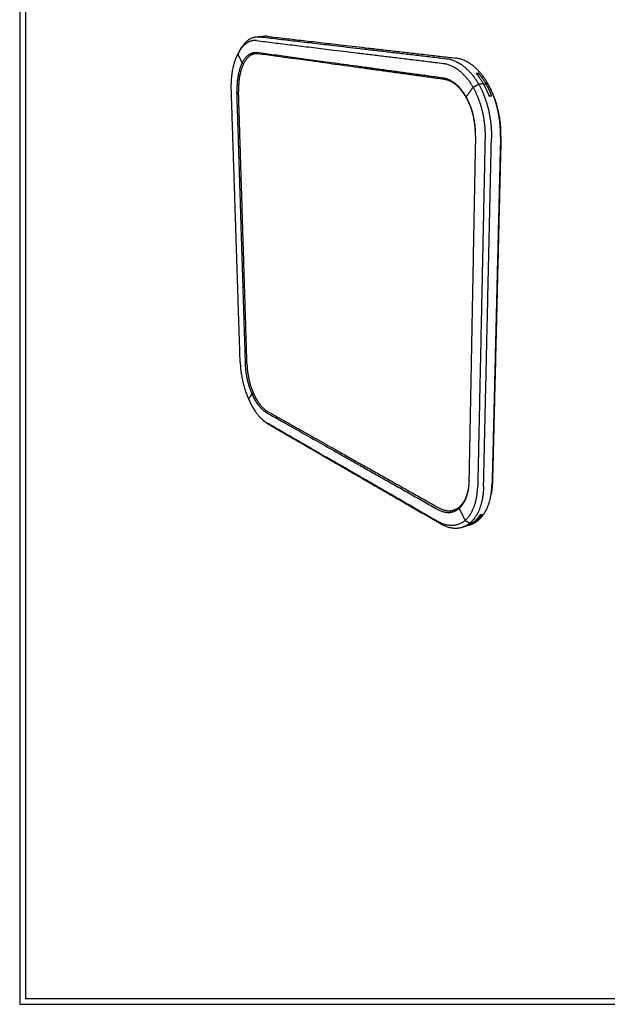
# Model space of a CAD drawing. Units: millimetres. Extents: x 0 to 2008, y 0 to 2841.
# Drawn here: x 0 to 1004, y 0 to 1684 of the extents above; entities that cross this region are included whole.
import ezdxf

# ---------------------------------------------------------------- set-up
doc = ezdxf.new("R2010")
doc.units = ezdxf.units.MM
doc.layers.add('8322 Silhouette 700x700', color=7, linetype='Continuous', true_color=0x000000)
doc.layers.add('Layout Large', color=7, linetype='Continuous', true_color=0x000000)

# ---------------------------------------------------------------- blocks, each defined once
blk = doc.blocks.new('Fredericia Layout Large')
at = {"layer": 'Layout Large'}
for points in [[(0, 0), (2008.4, 0), (2008.4, 2840.5), (0, 2840.5)], [(10, 10), (1998.4, 10), (1998.4, 2830.5), (10, 2830.5)]]:
    blk.add_lwpolyline(points, close=True, dxfattribs=at)

msp = doc.modelspace()

# ---------------------------------------------------------------- linework, layer by layer
at = {"layer": '8322 Silhouette 700x700', "color": 18, "lineweight": -3, "true_color": 0x000000}
for points, weights in [([(378.7, 1635.7), (390, 1654.2), (405.5, 1654.9)], [2154.11267142, 2033.78143197, 2109.31602297]), ([(405.5, 1654.9), (412.5, 1655.3), (419.5, 1655.6)], [2072.25305159, 2076.63731828, 2081.02158497]), ([(405.5, 1654.9), (407.6, 1655), (409.7, 1654.8)], [2109.31602297, 2119.88139373, 2134.27886065]), ([(409.7, 1654.8), (553.4, 1638), (729.4, 1617.4)], [2134.27886065, 1937.9186959, 1741.55853116]), ([(419.5, 1655.6), (416.2, 1655.5), (412.9, 1654.4)], [2118.24138464, 2101.56295884, 2094.36893023]), ([(423.7, 1655.5), (421.6, 1655.7), (419.5, 1655.6)], [2143.33713502, 2128.86516072, 2118.24138464]), ([(423.7, 1655.5), (568.1, 1638.8), (744.9, 1618.4)], [2143.33713502, 1946.97697027, 1750.61680552]), ([(404.6, 1648.3), (387.7, 1650.4), (375.6, 1630.5)], [2132.49554504, 2013.71088344, 2149.05168298]), ([(375.6, 1630.5), (377.2, 1633.1), (378.7, 1635.7)], [1868.13887805, 1870.33859929, 1872.53832053]), ([(404.6, 1648.3), (547.9, 1630.8), (723.5, 1609.4)], [2132.49554504, 1936.13538029, 1739.77521554]), ([(361.7, 1563), (360.4, 1600.4), (372.7, 1625.2)], [2228.92349419, 2049.78886141, 2190.43238343]), ([(375.6, 1630.5), (374.1, 1628), (372.7, 1625.2)], [2149.05168298, 2167.40532184, 2190.43238343]), ([(375.6, 1630.1), (374.2, 1627.6), (372.7, 1625.2)], [2195.9941885, 2193.21328597, 2190.43238343]), ([(372.7, 1625.2), (376.4, 1617.6), (380.1, 1610)], [2190.43238343, 2186.82412979, 2183.21587614]), ([(380.1, 1610), (390, 1629.8), (405.2, 1627.7)], [2183.21587614, 1996.60768606, 2137.87400262]), ([(403.5, 1625.9), (390.9, 1625.2), (382.6, 1608.6)], [2108.76398208, 2021.19108366, 2183.62650971]), ([(407, 1625.8), (405.2, 1626), (403.5, 1625.9)], [2139.54413267, 2121.50714529, 2108.76398208]), ([(723.2, 1584.3), (548.1, 1608.2), (405.2, 1627.7)], [1745.15367313, 1941.51383787, 2137.87400262]), ([(725.1, 1581.9), (550, 1606.1), (407, 1625.8)], [1746.82380318, 1943.18396793, 2139.54413267]), ([(408.9, 1625.5), (408.9, 1625.5), (408.9, 1625.5)], [2089.68698156, 2089.68701279, 2089.68704403]), ([(729.4, 1617.4), (761.5, 1613.6), (784.3, 1573.7)], [1741.55853116, 1579.76769979, 1695.28127809]), ([(799.9, 1575), (777.1, 1614.7), (744.9, 1618.4)], [1704.33955245, 1588.13645407, 1750.61680552]), ([(380.1, 1610), (370.4, 1590.6), (371.3, 1561.2)], [2183.21587614, 2037.44923999, 2213.33935413]), ([(382.6, 1608.6), (373.1, 1589.8), (374, 1561.1)], [2183.62650971, 2037.26137213, 2212.91322442]), ([(382.6, 1608.6), (381.3, 1609.3), (380.1, 1610)], [2183.62650971, 2183.42119293, 2183.21587614]), ([(723.5, 1609.4), (753.5, 1605.7), (774.8, 1568.3)], [1739.77521554, 1579.90926865, 1696.33126368]), ([(763, 1551.9), (746.5, 1581.1), (723.2, 1584.3)], [1711.15405863, 1590.84210774, 1745.15367313]), ([(780.1, 1592.4), (782, 1592.5), (784, 1592.7)], [1708.83860945, 1709.97089374, 1711.10317804]), ([(792.6, 1574.4), (786.9, 1584.4), (780.1, 1592.4)], [1700.09348634, 1694.75212352, 1708.83860945]), ([(784, 1592.7), (783, 1591.3), (782.1, 1590)], [1711.10317804, 1712.30545138, 1713.50772472]), ([(784, 1592.7), (790.8, 1584.7), (796.5, 1574.8)], [1711.10317804, 1697.00474551, 1702.35805494]), ([(763.7, 1550.4), (747.8, 1578.8), (725.1, 1581.9)], [1713.76862242, 1592.98148593, 1746.82380318]), ([(763, 1551.9), (768.8, 1560), (774.8, 1568.3)], [1711.15405863, 1703.74266115, 1696.33126368]), ([(774.8, 1568.3), (779.5, 1571), (784.3, 1573.7)], [1696.33126368, 1695.80627088, 1695.28127809]), ([(774.8, 1568.3), (796.4, 1530.2), (795.3, 1481.3)], [1696.33126368, 1554.5022011, 1692.82907615]), ([(792.6, 1574.4), (788.4, 1574.1), (784.3, 1573.7)], [1700.09348634, 1697.68738222, 1695.28127809]), ([(784.3, 1573.7), (807.4, 1533.2), (806.2, 1481.1)], [1695.28127809, 1552.70364956, 1691.55068702]), ([(802.7, 1552.9), (798.3, 1564.4), (792.6, 1574.4)], [1694.40559487, 1687.49734404, 1700.09348634]), ([(794.1, 1571.6), (795.3, 1573.2), (796.5, 1574.8)], [1705.2056431, 1703.78184902, 1702.35805494]), ([(794.1, 1571.6), (794.1, 1571.6), (794.1, 1571.6)], [1705.20563417, 1705.20564855, 1705.20566293]), ([(799.9, 1575), (798.2, 1574.9), (796.5, 1574.8)], [1704.33955245, 1703.34880369, 1702.35805494]), ([(796.5, 1574.8), (802.2, 1564.8), (806.5, 1553.3)], [1702.35805494, 1689.74996602, 1696.67016347]), ([(804.3, 1566.6), (802.2, 1571), (799.9, 1575)], [1676.33146112, 1688.63682489, 1704.33955245]), ([(806.2, 1562.7), (804.2, 1566.8), (802, 1570.6)], [1684.22306668, 1696.50588159, 1712.18324382]), ([(804.3, 1566.6), (805.3, 1564.6), (806.2, 1562.7)], [1455.01594701, 1458.44081023, 1461.86567345]), ([(821.7, 1482.9), (822.8, 1528.6), (804.3, 1566.6)], [1700.60896139, 1576.36624175, 1676.33146112]), ([(376.8, 1098.5), (369.5, 1323.9), (361.7, 1563)], [2364.46062525, 2296.69205972, 2228.92349419]), ([(386, 1093.7), (378.9, 1320.5), (371.3, 1561.2)], [2348.87648519, 2281.10791966, 2213.33935413]), ([(388.5, 1093.5), (381.5, 1320.4), (374, 1561.1)], [2348.45035548, 2280.68178995, 2212.91322442]), ([(763.7, 1550.4), (763.4, 1551.1), (763, 1551.9)], [1713.76862242, 1712.46134052, 1711.15405863]), ([(763.7, 1550.5), (763.3, 1551.2), (763, 1551.9)], [1704.3596542, 1707.67117701, 1711.15405863]), ([(778.9, 1484.4), (779.6, 1521.2), (763.7, 1550.5)], [1708.41321621, 1574.37310663, 1704.3596542]), ([(763.7, 1550.5), (764.1, 1549.8), (764.5, 1549.1)], [1460.27969287, 1461.40138131, 1462.52306976]), ([(764.5, 1549.1), (764.1, 1549.8), (763.7, 1550.4)], [1706.97800264, 1710.28765723, 1713.76862242]), ([(763.8, 1550.4), (763.8, 1550.4), (763.7, 1550.4)], [1713.7758341, 1713.77222826, 1713.76862242]), ([(806.5, 1553.3), (804.6, 1553.1), (802.7, 1552.9)], [1696.67016347, 1695.53787917, 1694.40559487]), ([(822.5, 1484.5), (823.5, 1527.2), (806.2, 1562.7)], [1708.68105629, 1584.44102774, 1684.22306668]), ([(779.2, 1484.9), (779.9, 1520.7), (764.5, 1549.1)], [1711.10391451, 1577.06478735, 1706.97800264]), ([(778.9, 1484.4), (773.1, 1178.2), (767.7, 894.5)], [1708.41321621, 1776.18178174, 1843.95034727]), ([(778.9, 1484.4), (779.1, 1484.7), (779.2, 1484.9)], [1708.41321621, 1709.75856536, 1711.10391451]), ([(821.7, 1482.9), (814.2, 1175.4), (807.3, 890.6)], [1700.60896139, 1768.37752692, 1836.14609245]), ([(822.5, 1484.5), (815, 1178.3), (808, 894.7)], [1708.68105629, 1776.44962182, 1844.21818735]), ([(795.3, 1481.3), (788.8, 1172.5), (782.8, 886.6)], [1692.82907615, 1760.59764168, 1828.36620721]), ([(792.8, 886), (799.3, 1172.1), (806.2, 1481.1)], [1827.08781808, 1759.31925255, 1691.55068702]), ([(376.8, 1098.5), (377.9, 1065.5), (391, 1035.4)], [2364.46062525, 2193.94471149, 2360.95843772]), ([(397.2, 1044), (386.8, 1067.7), (386, 1093.7)], [2346.13564277, 2177.48859685, 2348.87648519]), ([(388.5, 1093.5), (389.3, 1068.3), (399.4, 1045.3)], [2348.45035548, 2176.88907968, 2345.78564757]), ([(399.4, 1045.3), (398.3, 1044.6), (397.2, 1044)], [2345.78564757, 2345.96064517, 2346.13564277]), ([(399.4, 1045.3), (409.5, 1022), (423.4, 1014.2)], [2345.78564757, 2157.55761523, 2312.73046681]), ([(397.2, 1044), (394.1, 1039.7), (391, 1035.4)], [2346.13564277, 2353.54704024, 2360.95843772]), ([(391, 1035.4), (401.7, 1010.7), (416.3, 998.7)], [2360.95843772, 2202.11388134, 2275.91831823]), ([(421.8, 1012.1), (407.6, 1020.1), (397.2, 1044)], [2312.13602827, 2157.60480485, 2346.13564277]), ([(421.8, 1012.1), (554.5, 937), (714.3, 846.6)], [2312.13602827, 2115.77586353, 1919.41569878]), ([(423.4, 1014.2), (556.2, 939.4), (716.1, 849.3)], [2312.73046681, 2116.37030206, 1920.01013732]), ([(420.9, 995), (418.6, 996.8), (416.3, 998.7)], [2217.20893708, 2214.53525932, 2211.86158157]), ([(416.3, 998.7), (419.3, 996.3), (422.3, 994.6)], [2275.91831823, 2291.51894913, 2317.51448585]), ([(427.3, 990.5), (424.1, 992.4), (420.9, 995)], [2322.52487602, 2296.77498198, 2281.42053612]), ([(714.1, 826), (554.7, 918.1), (422.3, 994.6)], [1924.79415636, 2121.15432111, 2317.51448585]), ([(719.3, 821.6), (559.8, 913.8), (427.3, 990.5)], [1929.80454652, 2126.16471127, 2322.52487602]), ([(767.7, 894.5), (767.5, 885.6), (765.9, 877.6)], [1843.95034727, 1804.94385988, 1791.41820033]), ([(768, 895.9), (767.8, 895.2), (767.7, 894.5)], [1846.64104557, 1845.29569642, 1843.95034727]), ([(808, 894.7), (807.8, 885.6), (806.4, 877.3)], [1844.21818735, 1813.5873074, 1799.39736864]), ([(765.9, 877.6), (762, 858), (751.1, 848.3)], [1791.41820033, 1758.8419744, 1874.07382525]), ([(751.8, 851), (762.5, 860.4), (766.3, 879.5)], [1875.92776028, 1760.99701266, 1793.86661286]), ([(761.2, 827.6), (781.9, 845.2), (782.8, 886.6)], [1866.85731797, 1698.65805118, 1828.36620721]), ([(766.3, 879.5), (766.1, 878.6), (765.9, 877.6)], [1710.18748212, 1709.02038183, 1707.85328155]), ([(792.8, 886), (791.8, 841.9), (769.6, 823.1)], [1827.08781808, 1698.09444761, 1868.08921867]), ([(805.6, 872), (807, 880.9), (807.3, 890.6)], [1791.9042972, 1805.8034531, 1836.14609245]), ([(806.4, 877.3), (806, 874.7), (805.6, 872)], [1731.97642687, 1728.37026869, 1724.76411051]), ([(783.8, 827.9), (800.6, 842), (805.6, 872)], [1877.14749304, 1746.39917083, 1791.9042972]), ([(714.3, 846.6), (735.4, 834.7), (751.1, 848.3)], [1919.41569878, 1751.83922653, 1874.07382525]), ([(716.1, 849.3), (730, 841.4), (742.2, 845.4)], [1920.01013732, 1803.79465907, 1827.96192933]), ([(742.2, 845.4), (747.4, 847.1), (751.8, 851)], [1827.96192933, 1838.52795484, 1875.92776028]), ([(751, 848.3), (746.6, 846.9), (742.2, 845.4)], [1639.96405654, 1637.53816945, 1635.11228236]), ([(751.1, 848.3), (751.4, 849.7), (751.8, 851)], [1874.07382525, 1875.00079277, 1875.92776028]), ([(751.1, 848.3), (756.1, 838), (761.2, 827.6)], [1874.07382525, 1870.46557161, 1866.85731797]), ([(761.2, 827.6), (741.1, 810.4), (714.1, 826)], [1866.85731797, 1750.8444812, 1924.79415636]), ([(761.2, 827.6), (765.4, 825.3), (769.6, 823.1)], [1866.85731797, 1867.47326832, 1868.08921867]), ([(765.4, 818.8), (771.7, 821.1), (777.2, 825.7)], [1888.46843153, 1870.47173854, 1872.90142693]), ([(780.7, 826.9), (775.3, 822.3), (769, 820)], [1875.16599552, 1872.72436052, 1890.73300012]), ([(769.6, 823.1), (773.4, 824.4), (777.2, 825.7)], [1868.08921867, 1870.4953228, 1872.90142693]), ([(771.2, 820.7), (778, 823), (783.8, 827.9)], [1835.47001756, 1844.73010838, 1877.14749304]), ([(777.2, 825.7), (782.7, 830.3), (787, 837)], [1872.90142693, 1855.57033202, 1858.82284164]), ([(780, 828.3), (780.4, 827.6), (780.7, 826.9)], [1875.6605838, 1875.41328966, 1875.16599552]), ([(790.6, 838.2), (786.2, 831.5), (780.7, 826.9)], [1861.08741023, 1857.822954, 1875.16599552]), ([(780.7, 826.9), (782.3, 827.4), (783.8, 827.9)], [1875.16599552, 1876.15674428, 1877.14749304]), ([(787, 837), (788.8, 837.6), (790.6, 838.2)], [1858.82284164, 1859.95512594, 1861.08741023]), ([(757, 815.9), (739.4, 809.9), (719.3, 821.6)], [1826.6907606, 1803.29019923, 1929.80454652]), ([(769.6, 823.1), (763.8, 818.2), (757, 815.9)], [1868.08921867, 1835.86604361, 1826.6907606]), ([(771.2, 820.7), (764.1, 818.3), (757, 815.9)], [1636.07454468, 1632.16178154, 1628.24901841]), ([(763.9, 819), (767.6, 819.5), (771.2, 820.7)], [1832.09734624, 1830.66129607, 1835.47001756]), ([(769, 820), (767.2, 819.4), (765.4, 818.8)], [1890.73300012, 1889.60071583, 1888.46843153]), ([(768.8, 820.2), (768.9, 820.1), (769, 820)], [1890.82051006, 1890.77675509, 1890.73300012])]:
    msp.add_rational_spline(points, weights, degree=2, dxfattribs=at)

# ---------------------------------------------------------------- block references
at = {"layer": 'Layout Large'}
msp.add_blockref('Fredericia Layout Large', (0, 0), dxfattribs=at)

doc.saveas('drawing.dxf')
